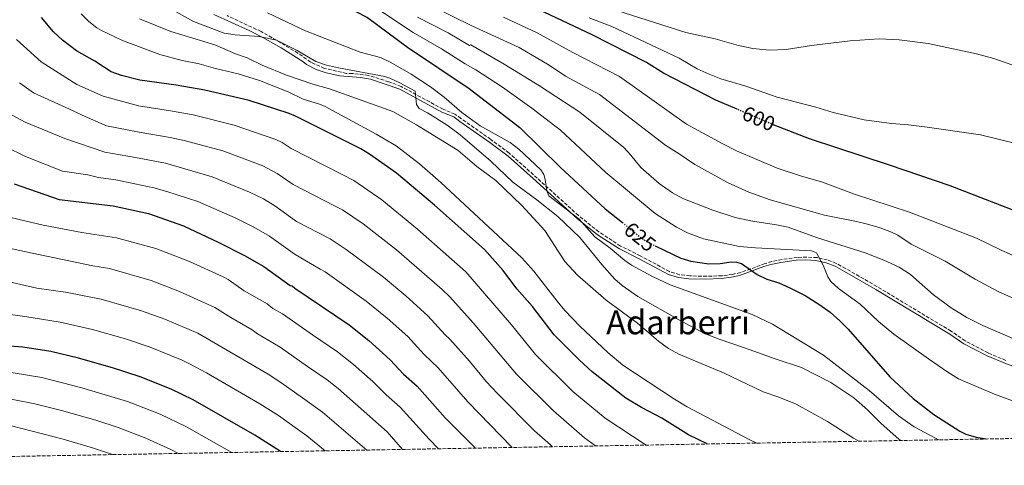
# Model space of a CAD drawing. Units: metres. Extents: x 620361 to 623793, y 4771135 to 4773509.
# Drawn here: x 620725 to 621198, y 4771136 to 4771350 of the extents above; entities that cross this region are included whole.
import ezdxf
from ezdxf.enums import TextEntityAlignment as Align

# ---------------------------------------------------------------- set-up
doc = ezdxf.new("R2010")
doc.units = ezdxf.units.M
doc.header["$MEASUREMENT"] = 0
doc.linetypes.add('DGN Style 3', pattern=[2.435891, 1.739922, -0.695969])
doc.linetypes.add('DGN Style 5', pattern=[1.217945, 0.521977, -0.695969])
for name, color, linetype, lineweight in [('Camino', 7, 'DGN Style 3', 0), ('Cota de curva de nivel directora', 7, 'Continuous', 0), ('Curva de nivel directora', 30, 'Continuous', 30), ('Curva de nivel directora no vista', 30, 'DGN Style 5', 30), ('Curva de nivel intermedia', 30, 'Continuous', 0), ('Margen derecho', 7, 'Continuous', 0), ('Texto de Área (paraje) menor', 7, 'Continuous', 0), ('Zona arbolada', 92, 'DGN Style 3', 0)]:
    doc.layers.add(name, color=color, linetype=linetype, lineweight=lineweight)
doc.styles.add('Style-Arial', font='arial.ttf')

msp = doc.modelspace()

# ---------------------------------------------------------------- linework, layer by layer
at = {"layer": 'Camino', "color": 7, "linetype": 'DGN Style 3', "lineweight": 0}
msp.add_polyline3d([(621198.66, 4771186.45, 616.96), (621190.17, 4771190, 616.99), (621179.13, 4771195.88, 616.88), (621172.37, 4771200.49, 616.81), (621136.78, 4771221.91, 617.69), (621121.7, 4771230.59, 617.82), (621117.18, 4771233.02, 618.55), (621112.93, 4771234.75, 619.29), (621108.02, 4771235.76, 620.01), (621103.09, 4771236.06, 620.9), (621098.56, 4771235.89, 620.81), (621091.19, 4771234.9, 620.81), (621086.3, 4771233.85, 621.64), (621083.03, 4771232.89, 622.29), (621071.29, 4771228.61, 625.95), (621067.45, 4771227.74, 626.14), (621062.49, 4771227.1, 626.49), (621055.04, 4771226.82, 626.88), (621046.97, 4771227.01, 627.72), (621042.01, 4771227.59, 627.84), (621037.12, 4771229.1, 627.95), (621023.1, 4771236.68, 627.79), (621013.66, 4771241.35, 628.5), (621003.15, 4771248.16, 628.91), (620993.39, 4771256.01, 629.55), (620973.6, 4771273.95, 631.09), (620960.14, 4771285.91, 631.7), (620951.3, 4771292.51, 631.29), (620936.98, 4771302.56, 631.43), (620934.08, 4771304.69, 631.49), (620928.38, 4771306.99, 632.44), (620908.22, 4771317.97, 635.45), (620902.39, 4771320.17, 635.6), (620892.6, 4771323.24, 635.41), (620884.85, 4771324.2, 635.63), (620881.96, 4771324.2, 635.87), (620871.4, 4771326.61, 635.81), (620866.73, 4771328.67, 635.66), (620864.81, 4771329.62, 635.61), (620858.7, 4771333.89, 635.39), (620850.49, 4771338.88, 635.09), (620840.95, 4771344.3, 633.92), (620824.64, 4771351.91, 632.4)], dxfattribs=at)
at = {"layer": 'Curva de nivel directora', "color": 30, "linetype": 'Continuous', "lineweight": 30, "flags": 128}
for points, elevation in [([(620784.68, 4771391.64), (620788.09, 4771386.55), (620791.96, 4771383.05), (620794.79, 4771381.45), (620802.61, 4771378.99), (620813.46, 4771377.2), (620826.73, 4771373.93), (620833.72, 4771373.03), (620857.14, 4771365.61), (620874.72, 4771360.19), (620892.06, 4771350.97), (620911.26, 4771336.76), (620940.97, 4771317.02), (620965.31, 4771298.15), (620984.75, 4771279.04), (621006.32, 4771259.25), (621014.55, 4771252.56)], 625), ([(621069.62, 4771306.95), (621059.46, 4771311.32), (621034.22, 4771324.28), (621026.08, 4771329.46), (621000.08, 4771342.67), (620968.44, 4771357.65)], 600), ([(621055.27, 4771146.33), (621046.3, 4771150.74), (621033.42, 4771158.68), (621023.74, 4771163.8), (621016.24, 4771168.34), (621000.06, 4771180.95), (620993.86, 4771186.59), (620981.78, 4771198.64), (620971.36, 4771212.36), (620963.81, 4771220.84), (620957.23, 4771229.57), (620948.35, 4771239.6), (620924.35, 4771260.91), (620906.05, 4771276.36), (620893.13, 4771285.41), (620888.89, 4771288.06), (620857.47, 4771303.61), (620854.52, 4771305.02), (620835.27, 4771311.26), (620814.05, 4771316.18), (620800.13, 4771318.59), (620782.81, 4771320.9), (620773.91, 4771323.12), (620768.98, 4771324.9), (620761.08, 4771329.99), (620752.39, 4771334.96), (620745.54, 4771340.16), (620741.24, 4771344.1), (620735.57, 4771351.04)], 650), ([(621359.89, 4771151.77), (621338.7, 4771175.75), (621320.28, 4771193.72), (621299.05, 4771210.22), (621280.83, 4771222.74), (621254.06, 4771237.42), (621228.48, 4771247.74), (621203.77, 4771257.9), (621171.97, 4771270.18), (621142.74, 4771280.12), (621104.45, 4771292.8), (621087.48, 4771299.28), (621087.25, 4771299.38)], 600), ([(620722.41, 4771271.13), (620743.95, 4771263.62), (620769.9, 4771260.66), (620786.86, 4771256.87), (620803.69, 4771251.02), (620820.4, 4771243.12), (620833.07, 4771236.85), (620842.37, 4771231.46), (620854.88, 4771222.45), (620855.9, 4771222.16), (620857.16, 4771221.06), (620883.34, 4771203.45), (620892.69, 4771196.01), (620903.01, 4771186.75), (620909.42, 4771179.9), (620915.91, 4771174.07), (620929.4, 4771158.87), (620943.93, 4771144.34)], 675), ([(621030.24, 4771241.41), (621034.88, 4771239.13), (621042.54, 4771235.57), (621047.39, 4771234.08), (621055.99, 4771232.81), (621061.42, 4771232.99), (621066.81, 4771233.73), (621069.35, 4771233.52), (621071.77, 4771232.91), (621079.19, 4771227.64), (621083.97, 4771225.43), (621089.72, 4771223.64), (621095.02, 4771221.33), (621102.38, 4771217.58), (621109.42, 4771213.04), (621114.31, 4771209.59), (621118.93, 4771205.45), (621122.94, 4771201.39), (621142.97, 4771178.63), (621154.26, 4771168.16), (621164.1, 4771160.5), (621176.58, 4771152.41), (621179.52, 4771151.07), (621184.39, 4771149.62), (621189.19, 4771148.72)], 625), ([(620850.28, 4771142.66), (620837.97, 4771150.53), (620808.32, 4771167.54), (620797.8, 4771172.67), (620782.99, 4771178.49), (620769.6, 4771182.85), (620753.28, 4771187.46), (620740.03, 4771190.74), (620726.55, 4771192.72), (620668.57, 4771197.33)], 700)]:
    msp.add_lwpolyline(points, dxfattribs=dict(at, elevation=elevation))
at = {"layer": 'Curva de nivel directora no vista', "color": 30, "linetype": 'DGN Style 5', "lineweight": 30, "flags": 128}
for points, elevation in [([(621087.25, 4771299.38), (621069.62, 4771306.95)], 600), ([(621014.55, 4771252.56), (621024.02, 4771244.85), (621029.58, 4771241.73), (621030.24, 4771241.41)], 625)]:
    msp.add_lwpolyline(points, dxfattribs=dict(at, elevation=elevation))
at = {"layer": 'Curva de nivel intermedia', "color": 30, "linetype": 'Continuous', "lineweight": 0, "flags": 128}
for points, elevation in [([(620797.28, 4771355.37), (620808.59, 4771349.13), (620823.33, 4771343.5), (620828.51, 4771342.66), (620840, 4771341.87), (620848.36, 4771340.18), (620858.37, 4771335.25), (620867.36, 4771329.96), (620872.4, 4771328.09), (620878.17, 4771326.8), (620900.41, 4771322.68), (620902.79, 4771321.93), (620907.58, 4771319.73), (620914.98, 4771315.66), (620915.66, 4771309.29), (620916.95, 4771307.39), (620920.98, 4771305.32), (620930.34, 4771299.29), (620936.67, 4771294.74), (620951.38, 4771281.99), (620961.89, 4771272.05), (620973.51, 4771263.5), (620983.48, 4771255.46), (620994.08, 4771245.47), (621004.62, 4771232.44), (621010.87, 4771225.42), (621014.42, 4771222.36), (621021.96, 4771217.19), (621042.3, 4771205.61), (621054.01, 4771199.41), (621060.96, 4771196.56), (621073.24, 4771192.55), (621077.71, 4771190.88), (621087.94, 4771187.13), (621100.6, 4771183.01), (621114.63, 4771175.91), (621125.75, 4771168.54), (621132.3, 4771162.79), (621138.79, 4771156.16), (621147.31, 4771148.63), (621148.23, 4771147.99)], 635), ([(620844.06, 4771353.19), (620862.34, 4771344.69), (620888.63, 4771334.37), (620898.3, 4771331.78), (620903.28, 4771329.43), (620913.11, 4771323.78), (620922.38, 4771317.82), (620928.88, 4771312.79), (620937.47, 4771305.44), (620946.23, 4771298.98), (620960.7, 4771290.98), (620964.72, 4771287.85), (620975.29, 4771277.88), (620976.77, 4771275.71), (620977.41, 4771273.3), (620978.16, 4771267.8), (620979.24, 4771265.35), (620993.72, 4771254.19), (621001.28, 4771245.8), (621008.58, 4771240.37), (621015.68, 4771234.37), (621018.87, 4771232.19), (621029.02, 4771226.65), (621037.47, 4771222.72), (621076.78, 4771208.4), (621086.58, 4771203.9), (621111.07, 4771188.88), (621132.99, 4771171.93), (621147.13, 4771159.91), (621154.72, 4771154.5), (621164.64, 4771149.22), (621166.5, 4771148.31)], 630), ([(620894.53, 4771356.81), (620913.99, 4771343.77), (620927.58, 4771335.91), (620938.96, 4771328.71), (620944.1, 4771325.95), (620953.74, 4771319.64), (620956.99, 4771317.62), (620971.01, 4771307.53), (620982.06, 4771298.97), (620984.61, 4771297.05), (621006.59, 4771276.6), (621030.32, 4771256.9), (621040.59, 4771250.31), (621045.76, 4771247.6), (621053.46, 4771244.71), (621070.74, 4771241.17), (621078.4, 4771240.41), (621105.43, 4771239.02)], 620), ([(620923.29, 4771356.34), (620942.25, 4771347.02), (620964.88, 4771336.55), (620979.39, 4771328.07), (620987.2, 4771322.92), (621003.61, 4771314.14), (621035.4, 4771289.59), (621041.79, 4771285.65), (621049.25, 4771280.51), (621064.97, 4771271.79), (621075.27, 4771267.18), (621085.5, 4771263.49), (621111.54, 4771256.07), (621127.03, 4771253.11), (621132.25, 4771251.83), (621138.28, 4771250.05), (621143.83, 4771247.96), (621146.76, 4771246.51), (621153.3, 4771242.22), (621169.52, 4771234.03)], 610), ([(621011.3, 4771354.54), (621044.93, 4771343.88), (621059.04, 4771340.77), (621070.35, 4771337.61), (621077.17, 4771336.1), (621085.25, 4771335.41), (621093.14, 4771335.68), (621105.42, 4771337.57), (621123.89, 4771339.83), (621137.87, 4771340.71), (621147.54, 4771340.26), (621161.36, 4771338.56), (621184.68, 4771333.64), (621192.91, 4771331.4), (621204.85, 4771327.17)], 590), ([(620754.62, 4771352.71), (620758.18, 4771349.13), (620762.12, 4771346.08), (620764.27, 4771344.82), (620774.44, 4771339.99), (620792.3, 4771333.24), (620803.03, 4771330.39), (620811.2, 4771328.86), (620819.12, 4771326.47), (620830, 4771323.91), (620840.26, 4771320.76), (620853.92, 4771315.3), (620861.28, 4771311.86), (620869.09, 4771309.47), (620871.81, 4771308.29), (620896.32, 4771295.05), (620905.94, 4771289.43), (620917.07, 4771280.73), (620927.3, 4771271.87), (620966.17, 4771235.64), (620972.06, 4771229.24), (620983.12, 4771214.84), (620986.88, 4771210.38), (620994.06, 4771202.84), (621007.58, 4771190.17), (621014.74, 4771184.13)], 645), ([(620782.61, 4771350.41), (620797.58, 4771344.28), (620818.84, 4771337.96), (620828.7, 4771333.53), (620834.38, 4771331.6), (620841.56, 4771328.08)], 640), ([(620916.18, 4771351.15), (620930.85, 4771343.74), (620941.13, 4771337.64), (620941.68, 4771337.83), (620957.67, 4771328.7), (620974.66, 4771318.16), (620990.36, 4771308), (620994.11, 4771305.59), (621015.17, 4771288.6), (621018.65, 4771285.01), (621023.46, 4771279.02), (621032.19, 4771271.41), (621038.67, 4771266.81), (621043.54, 4771264.1), (621057.95, 4771258.49), (621068.76, 4771255.05), (621076.99, 4771253.28), (621088.58, 4771251.56), (621094.07, 4771250.32), (621107.72, 4771245.47), (621131.19, 4771238.02), (621140.17, 4771234.57), (621147.45, 4771231.15), (621152.96, 4771227.7), (621163.9, 4771217.98), (621172.38, 4771211.66), (621180.04, 4771207.11), (621187.69, 4771203.24), (621209.02, 4771193.98)], 615), ([(620957.44, 4771351.24), (620973.25, 4771343.75), (620990.75, 4771334.25), (621013.11, 4771322.68), (621045.33, 4771299.79), (621062.81, 4771290.31), (621069.4, 4771287.07), (621088.92, 4771278.78), (621100.09, 4771275), (621110.59, 4771271.92), (621125.95, 4771266.19), (621152.44, 4771257.55), (621184.56, 4771245.17), (621196.12, 4771239.45), (621211.1, 4771232.76)], 605), ([(620998.59, 4771350.78), (621009.52, 4771346.66), (621041.84, 4771331.43), (621050.52, 4771326.45), (621056.19, 4771323.81), (621061.87, 4771321.61), (621073.89, 4771318.1), (621088.89, 4771312.83), (621107.39, 4771307.91), (621115.73, 4771305.36), (621130.67, 4771301.95), (621143.71, 4771300.09), (621151.9, 4771299.51), (621160.95, 4771298.36), (621186.53, 4771294.7), (621203.46, 4771290.5)], 595), ([(620723.56, 4771340.5), (620735.29, 4771329.81), (620752.49, 4771318.79), (620765.21, 4771313.2), (620782.07, 4771308.58), (620797.47, 4771306.24), (620808.29, 4771304.27), (620828.05, 4771299.41), (620848.14, 4771292.42), (620851.08, 4771290.98), (620855.44, 4771288.1), (620880.25, 4771275.48), (620885.58, 4771272.76), (620898.92, 4771263.43), (620916.15, 4771249.42), (620939.28, 4771229.03), (620961.26, 4771203.58), (620972.72, 4771189.27), (620990.75, 4771171.58), (621006.27, 4771158.78), (621025.95, 4771145.8)], 655), ([(620841.56, 4771328.08), (620853.13, 4771323.34), (620865.89, 4771319.04), (620873.91, 4771316.74), (620904.23, 4771305.9), (620915.63, 4771299.44), (620935.59, 4771287.22), (620944.6, 4771279.52), (620953.76, 4771272.75), (620966.28, 4771260.75), (620977.2, 4771248.83), (620986.92, 4771233.96), (620992.95, 4771227.32), (621006.75, 4771215.34), (621021.75, 4771204.3), (621031.84, 4771195.6), (621036.7, 4771192.23), (621041.57, 4771189.51), (621063.08, 4771180.55), (621082.17, 4771171.34), (621089.63, 4771168.74), (621097.95, 4771165.36), (621113.02, 4771157.08), (621125.45, 4771149.19), (621128.02, 4771147.63)], 640), ([(620724.92, 4771319.74), (620731.62, 4771314.91), (620749.01, 4771306.97), (620755.03, 4771304.2), (620766.75, 4771299.01), (620782.38, 4771296), (620797.28, 4771293.48), (620804.12, 4771292.04), (620822.55, 4771287.08), (620841.76, 4771279.82), (620848.75, 4771276.21), (620856.46, 4771270.91), (620876.64, 4771260.42), (620880.1, 4771258.7), (620889.95, 4771251.91), (620905.99, 4771239.48), (620928, 4771220.44), (620931.57, 4771216.93), (620942.84, 4771204.52), (620963.65, 4771179.9), (620981.44, 4771162.21), (620996.31, 4771149.22), (621001.55, 4771145.37)], 660), ([(620712.69, 4771308.85), (620727.66, 4771300.72), (620746.78, 4771293.01), (620765.97, 4771286.34), (620780.64, 4771283.76), (620795.12, 4771281.05), (620817.5, 4771274.54), (620835.39, 4771267.22), (620842.08, 4771263.91), (620847.66, 4771260.68), (620858.06, 4771253.08), (620874.15, 4771244.8), (620881.91, 4771239.68), (620899.74, 4771226.43), (620910.47, 4771217.43), (620921.15, 4771207.89), (620929.37, 4771198.67), (620931.6, 4771196.67), (620941.08, 4771186.02)], 665), ([(620718.01, 4771289.11), (620727.83, 4771284.33), (620745.69, 4771277.33), (620757.78, 4771275.55), (620762.87, 4771274.29), (620771.19, 4771273.03), (620789.51, 4771269.21), (620795.77, 4771267.52), (620810.57, 4771262.7), (620828.52, 4771254.84), (620837.58, 4771250.38), (620845.01, 4771246.07), (620857.34, 4771237.31), (620869.42, 4771230.29), (620871.81, 4771228.89), (620891.54, 4771214.94), (620901.58, 4771206.72), (620911.43, 4771197.84), (620919.39, 4771189.29), (620926, 4771182.85), (620940.31, 4771166.53), (620961.66, 4771144.65)], 670), ([(620718.03, 4771255.59), (620736.34, 4771251.38), (620754.97, 4771247.9), (620771.6, 4771245.31), (620790.49, 4771240.16), (620806.64, 4771233.91), (620822.83, 4771226.5), (620825.15, 4771225.28), (620832.94, 4771219.84), (620843.9, 4771213.54), (620846.66, 4771211.42), (620851.27, 4771208.75), (620865.65, 4771198.65), (620877.68, 4771190.57), (620885.36, 4771184.48), (620894.7, 4771176.24), (620901.02, 4771169.85), (620907.8, 4771163.96), (620921.67, 4771148.6), (620926.27, 4771144.02)], 680), ([(620707.97, 4771242.8), (620731.05, 4771237.95), (620760.24, 4771231.79), (620768.24, 4771230.55), (620788.22, 4771224.8), (620801.88, 4771219.58), (620818.8, 4771211.9), (620826.42, 4771206.96), (620836.63, 4771201.11), (620839.24, 4771199.21), (620850.16, 4771192.78), (620863.24, 4771183.58), (620872.75, 4771177.12), (620878.02, 4771172.95), (620901.47, 4771152.11), (620908.98, 4771143.71)], 685), ([(621105.43, 4771239.02), (621107.78, 4771238.02), (621110.99, 4771232.23), (621113.12, 4771226.54), (621114.69, 4771224.37), (621118.32, 4771220.88), (621128.66, 4771213.49), (621137.54, 4771205.19), (621144.97, 4771199.06), (621161.53, 4771187.17), (621170.84, 4771180.76), (621176.03, 4771177.67), (621193.18, 4771170.28), (621213.33, 4771162.89), (621221.84, 4771161.05), (621246.63, 4771157.43), (621264.97, 4771153.26), (621273.15, 4771150.22)], 620), ([(621169.52, 4771234.03), (621183.91, 4771225.4), (621194.99, 4771219.52), (621222.68, 4771207.18), (621239.89, 4771201.43), (621254.08, 4771195.55), (621271.36, 4771188.01), (621282.45, 4771182.17), (621287.26, 4771178.85), (621315.48, 4771157.16), (621322.26, 4771151.1)], 610), ([(620717.93, 4771224.57), (620733.34, 4771221.19), (620747.03, 4771219.22), (620764.26, 4771215.91), (620783.6, 4771210.3), (620794.81, 4771206.21), (620810.68, 4771199.45), (620844.41, 4771179.77), (620850.54, 4771175.86), (620860.84, 4771168.5), (620870.48, 4771161.59), (620891.85, 4771143.41)], 690), ([(620702.22, 4771210.98), (620727.54, 4771207.58), (620744.5, 4771204.74), (620759.98, 4771201.34), (620775.91, 4771196.82), (620787.73, 4771192.8), (620803.1, 4771186.58), (620806.33, 4771185), (620814.83, 4771180.4), (620840.46, 4771165.58), (620849.36, 4771159.93), (620858.43, 4771153.43), (620862.91, 4771150.25), (620871.8, 4771143.05)], 695), ([(620941.08, 4771186.02), (620949.14, 4771176.37), (620954.59, 4771170.53), (620972.26, 4771152.71), (620979.93, 4771145.93), (620980.89, 4771145)], 665), ([(621014.74, 4771184.13), (621039.56, 4771167.76), (621045.67, 4771164.19), (621075.42, 4771148.55), (621079.06, 4771146.75)], 645), ([(620826.89, 4771142.24), (620805.16, 4771154.5), (620792.47, 4771160.63), (620776.89, 4771166.66), (620754.95, 4771173.34), (620735.63, 4771178.29), (620714.82, 4771181.56)], 705), ([(620712.68, 4771169.48), (620732.34, 4771165.63), (620745.11, 4771162.4), (620761.58, 4771157.75), (620772.28, 4771154.3), (620785.68, 4771149.19), (620797.57, 4771143.76), (620801.26, 4771141.79)], 710), ([(620716.08, 4771156.36), (620731.11, 4771152.43), (620745.9, 4771148.59), (620759.97, 4771144.49), (620769.65, 4771141.22)], 715)]:
    msp.add_lwpolyline(points, dxfattribs=dict(at, elevation=elevation))
at = {"layer": 'Margen derecho', "color": 7, "linetype": 'Continuous', "lineweight": 0}
for points in [[(620818.3, 4771352.43, 632.95), (620835.33, 4771344.8, 634.14), (620841.86, 4771341.49, 635), (620850.71, 4771336.4, 635.9), (620860.98, 4771329.98, 636.24), (620862.76, 4771328.41, 636.42), (620867.52, 4771326.12, 636.65), (620872.26, 4771324.54, 636.65), (620878.77, 4771323.01, 636.7), (620888.74, 4771322.29, 636.18), (620893.61, 4771321.45, 636.15), (620907.7, 4771316.56, 636.49), (620927.86, 4771305.58, 630.73), (620933.56, 4771303.28, 631.55), (620936.45, 4771301.16, 630.73), (620950.78, 4771291.1, 629.97), (620959.62, 4771284.5, 629.92), (620973.08, 4771272.54, 628.26), (620992.87, 4771254.6, 628.26), (621002.63, 4771246.76, 628.26), (621013.14, 4771239.94, 628.26), (621022.58, 4771235.27, 628.26), (621036.6, 4771227.7, 628.26), (621041.49, 4771226.19, 628.13), (621046.45, 4771225.6, 627.84), (621054.52, 4771225.41, 627.23), (621061.97, 4771225.69, 626.42), (621066.93, 4771226.33, 625.9), (621070.76, 4771227.2, 625.68), (621082.51, 4771231.48, 626), (621085.78, 4771232.44, 625.79), (621090.67, 4771233.5, 625.13), (621098.04, 4771234.48, 623.96), (621102.57, 4771234.65, 623.32), (621107.5, 4771234.35, 622.7), (621112.4, 4771233.34, 622.12), (621116.66, 4771231.61, 621.67), (621121.18, 4771229.19, 621.24)], [(621121.18, 4771229.19, 621.24), (621136.26, 4771220.5, 620.19), (621171.85, 4771199.08, 620.02), (621178.6, 4771194.47, 620.02), (621189.65, 4771188.59, 620.02), (621198.14, 4771185.05, 620.02), (621216.92, 4771178.14, 620.02), (621263.08, 4771164.19, 620.02), (621270.1, 4771161.56, 620.02), (621276.93, 4771158.44, 620.02), (621285.72, 4771153.58, 620.02), (621290.3, 4771150.53, 620.06)]]:
    msp.add_polyline3d(points, dxfattribs=at)
at = {"layer": 'Zona arbolada', "color": 92, "linetype": 'DGN Style 3', "lineweight": 0}
msp.add_polyline3d([(621290.3, 4771150.53, 620.06), (620483.27, 4771136.1, 767.48)], dxfattribs=at)

# ---------------------------------------------------------------- texts
at = {"layer": 'Cota de curva de nivel directora', "color": 7, "linetype": 'Continuous', "lineweight": 0, "style": 'Style-Arial'}
for s, rotation, p in [('600', 336.7415, (621079.99, 4771302.49, 600)), ('625', 320.8885, (621022.97, 4771245.71, 625))]:
    msp.add_text(s, height=7, rotation=rotation, dxfattribs=at).set_placement(p, align=Align.MIDDLE_CENTER)
at = {"layer": 'Texto de Área (paraje) menor', "color": 7, "linetype": 'Continuous', "lineweight": 0, "style": 'Style-Arial'}
msp.add_text('Adarberri', height=11.5, dxfattribs=at).set_placement((621041.25, 4771204.73, 639.53), align=Align.MIDDLE_CENTER)

doc.saveas('drawing.dxf')
